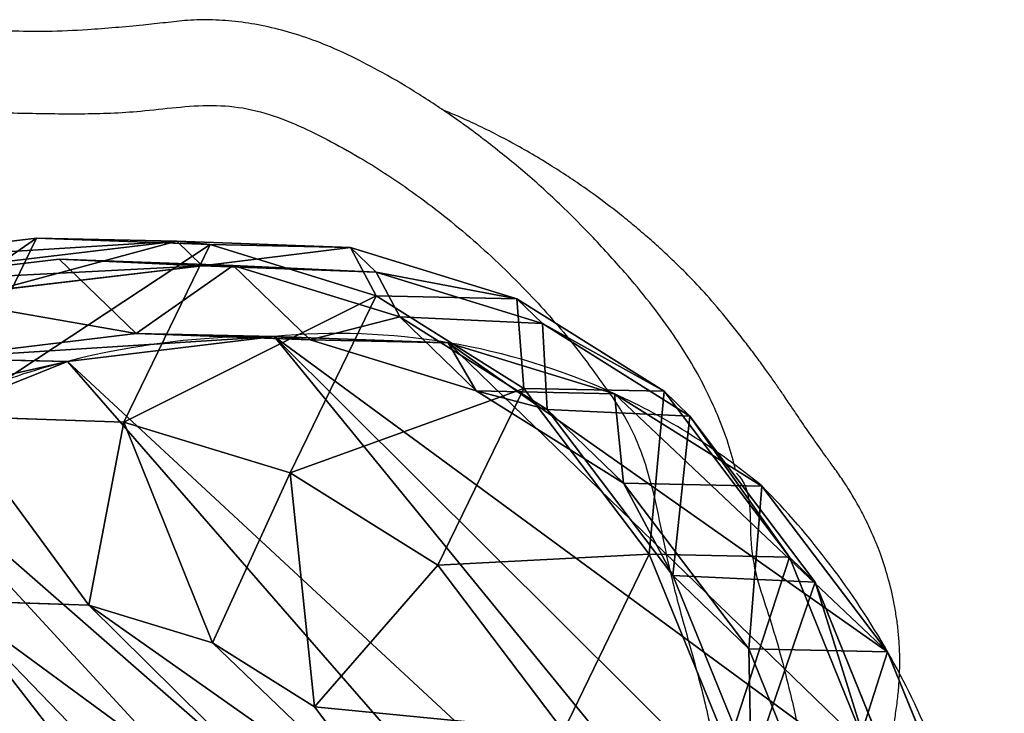
# Model space of a CAD drawing. Units: centimetres. Extents: x -294 to 296, y -296 to 294.
# Drawn here: x 84 to 95, y 20 to 28 of the extents above; entities that cross this region are included whole.
import ezdxf

# ---------------------------------------------------------------- set-up
doc = ezdxf.new("R2010")
doc.units = ezdxf.units.CM
doc.header["$LTSCALE"] = 2.54
doc.layers.get('0').update_dxf_attribs({"true_color": 0xff5454})
doc.layers.add('VP-EQ', color=7, linetype='Continuous', true_color=0x8a3492)

# ---------------------------------------------------------------- blocks, each defined once
blk = doc.blocks.new('R__nica_10')
at = {"color": 0}
for p, q in [((14.569, 19.374, 175.67), (16.464, 17.83, 175.792)), ((14.569, 19.374, 175.67), (16.464, 17.83, 175.792)), ((14.577, 19.014, 85.395), (16.475, 17.467, 85.36)), ((14.577, 19.014, 85.395), (16.475, 17.467, 85.36)), ((15.689, 18.166, 145.347), (17.586, 16.621, 145.423)), ((15.689, 18.166, 145.347), (17.586, 16.621, 145.423)), ((16.464, 17.83, 175.792), (14.254, 17.108, 203)), ((16.464, 17.83, 175.792), (14.254, 17.108, 203)), ((17.586, 16.621, 145.423), (16.464, 17.83, 175.792)), ((17.586, 16.621, 145.423), (16.464, 17.83, 175.792)), ((16.464, 17.83, 175.792), (17.829, 16.311, 175.883)), ((16.464, 17.83, 175.792), (17.829, 16.311, 175.883)), ((15.679, 16.562, 25.399), (14.577, 17.751, 55.24)), ((15.679, 16.562, 25.399), (14.577, 17.751, 55.24)), ((14.577, 17.751, 55.24), (16.475, 16.209, 55.338)), ((14.577, 17.751, 55.24), (16.475, 16.209, 55.338)), ((15.689, 17.753, 115.502), (17.586, 16.206, 115.445)), ((15.689, 17.753, 115.502), (17.586, 16.206, 115.445)), ((13.445, 17.561, 25.338), (15.679, 16.562, 25.399)), ((13.445, 17.561, 25.338), (15.679, 16.562, 25.399)), ((16.475, 17.467, 85.36), (17.586, 16.206, 115.445)), ((16.475, 17.467, 85.36), (17.841, 15.944, 85.335)), ((16.475, 17.467, 85.36), (17.586, 16.206, 115.445)), ((16.475, 16.209, 55.338), (16.475, 17.467, 85.36)), ((16.475, 16.209, 55.338), (16.475, 17.467, 85.36)), ((16.475, 17.467, 85.36), (17.841, 15.944, 85.335)), ((14.254, 17.108, 203), (15.625, 15.591, 203)), ((14.254, 17.108, 203), (15.625, 15.591, 203)), ((15.679, 16.562), (15.679, 16.562, 25.399)), ((15.679, 16.562, 25.399), (17.578, 15.019, 25.465)), ((15.679, 16.562), (15.679, 16.562, 25.399)), ((15.679, 16.562, 25.399), (17.578, 15.019, 25.465)), ((17.586, 16.206, 115.445), (17.586, 16.621, 145.423)), ((17.586, 16.621, 145.423), (18.951, 15.1, 145.489)), ((17.586, 16.206, 115.445), (17.586, 16.621, 145.423)), ((17.586, 16.621, 145.423), (18.951, 15.1, 145.489)), ((17.829, 16.311, 175.883), (15.625, 15.591, 203)), ((17.829, 16.311, 175.883), (15.625, 15.591, 203)), ((18.951, 15.1, 145.489), (17.829, 16.311, 175.883)), ((18.951, 15.1, 145.489), (17.829, 16.311, 175.883)), ((17.829, 16.311, 175.883), (18.753, 14.489, 175.949)), ((17.829, 16.311, 175.883), (18.753, 14.489, 175.949)), ((17.578, 15.019, 25.465), (16.475, 16.209, 55.338)), ((16.475, 16.209, 55.338), (17.841, 14.69, 55.425)), ((17.578, 15.019, 25.465), (16.475, 16.209, 55.338)), ((16.475, 16.209, 55.338), (17.841, 14.69, 55.425)), ((17.586, 16.206, 115.445), (18.951, 14.684, 115.399)), ((17.586, 16.206, 115.445), (18.951, 14.684, 115.399)), ((17.841, 15.944, 85.335), (18.767, 14.119, 85.318)), ((17.841, 15.944, 85.335), (18.951, 14.684, 115.399)), ((17.841, 15.944, 85.335), (18.951, 14.684, 115.399)), ((17.841, 14.69, 55.425), (17.841, 15.944, 85.335)), ((17.841, 15.944, 85.335), (18.767, 14.119, 85.318)), ((17.841, 14.69, 55.425), (17.841, 15.944, 85.335)), ((12.704, 15.598, 205), (13.795, 14.392, 205)), ((12.704, 15.598, 205), (13.795, 14.392, 205)), ((15.625, 15.591, 203), (13.795, 14.392, 205)), ((15.625, 15.591, 203), (13.795, 14.392, 205)), ((15.625, 15.591, 203), (16.556, 13.77, 203)), ((15.625, 15.591, 203), (16.556, 13.77, 203)), ((18.951, 14.684, 115.399), (18.951, 15.1, 145.489)), ((18.951, 15.1, 145.489), (19.876, 13.278, 145.555)), ((18.951, 14.684, 115.399), (18.951, 15.1, 145.489)), ((18.951, 15.1, 145.489), (19.876, 13.278, 145.555)), ((17.578, 15.019), (17.578, 15.019, 25.465)), ((17.578, 15.019), (17.578, 15.019, 25.465)), ((17.578, 15.019, 25.465), (18.945, 13.499, 25.52)), ((17.578, 15.019, 25.465), (18.945, 13.499, 25.52)), ((18.945, 13.499, 25.52), (17.841, 14.69, 55.425)), ((17.841, 14.69, 55.425), (18.767, 12.87, 55.517)), ((18.945, 13.499, 25.52), (17.841, 14.69, 55.425)), ((17.841, 14.69, 55.425), (18.767, 12.87, 55.517)), ((18.951, 14.684, 115.399), (19.876, 12.86, 115.356)), ((18.951, 14.684, 115.399), (19.876, 12.86, 115.356)), ((18.753, 14.489, 175.949), (16.556, 13.77, 203)), ((18.753, 14.489, 175.949), (16.556, 13.77, 203)), ((19.876, 13.278, 145.555), (18.753, 14.489, 175.949)), ((18.753, 14.489, 175.949), (19.176, 12.488, 175.988)), ((18.753, 14.489, 175.949), (19.176, 12.488, 175.988)), ((19.876, 13.278, 145.555), (18.753, 14.489, 175.949)), ((13.795, 14.392, 205), (14.485, 13.04, 205)), ((13.795, 14.392, 205), (14.485, 13.04, 205)), ((18.767, 14.119, 85.318), (19.876, 12.86, 115.356)), ((18.767, 14.119, 85.318), (19.189, 12.117, 85.31)), ((18.767, 14.119, 85.318), (19.876, 12.86, 115.356)), ((18.767, 12.87, 55.517), (18.767, 14.119, 85.318)), ((18.767, 14.119, 85.318), (19.189, 12.117, 85.31)), ((18.767, 12.87, 55.517), (18.767, 14.119, 85.318)), ((14.485, 13.04, 205), (16.556, 13.77, 203)), ((14.485, 13.04, 205), (16.556, 13.77, 203)), ((16.556, 13.77, 203), (16.981, 11.771, 203)), ((16.556, 13.77, 203), (16.981, 11.771, 203)), ((18.945, 13.499), (18.945, 13.499, 25.52)), ((18.945, 13.499), (18.945, 13.499, 25.52)), ((18.945, 13.499, 25.52), (19.872, 11.677, 25.574)), ((18.945, 13.499, 25.52), (19.872, 11.677, 25.574)), ((19.876, 12.86, 115.356), (19.876, 13.278, 145.555)), ((19.876, 13.278, 145.555), (20.297, 11.279, 145.616)), ((19.876, 12.86, 115.356), (19.876, 13.278, 145.555)), ((19.876, 13.278, 145.555), (20.297, 11.279, 145.616)), ((14.485, 13.04, 205), (14.779, 11.658, 205)), ((14.485, 13.04, 205), (14.779, 11.658, 205)), ((19.872, 11.677, 25.574), (18.767, 12.87, 55.517)), ((19.872, 11.677, 25.574), (18.767, 12.87, 55.517)), ((18.767, 12.87, 55.517), (19.189, 10.872, 55.606)), ((18.767, 12.87, 55.517), (19.189, 10.872, 55.606)), ((19.876, 12.86, 115.356), (20.297, 10.859, 115.32)), ((19.876, 12.86, 115.356), (20.297, 10.859, 115.32)), ((19.176, 12.488, 175.988), (16.981, 11.771, 203)), ((19.176, 12.488, 175.988), (16.981, 11.771, 203)), ((19.176, 12.488, 175.988), (18.801, 10.074, 175.982)), ((19.176, 12.488, 175.988), (18.801, 10.074, 175.982)), ((20.297, 11.279, 145.616), (19.176, 12.488, 175.988)), ((20.297, 11.279, 145.616), (19.176, 12.488, 175.988)), ((19.189, 12.117, 85.31), (18.813, 9.702, 85.317)), ((19.189, 12.117, 85.31), (18.813, 9.702, 85.317)), ((19.189, 12.117, 85.31), (20.297, 10.859, 115.32)), ((19.189, 12.117, 85.31), (20.297, 10.859, 115.32)), ((19.189, 10.872, 55.606), (19.189, 12.117, 85.31)), ((19.189, 10.872, 55.606), (19.189, 12.117, 85.31)), ((16.981, 11.771, 203), (14.779, 11.658, 205)), ((16.981, 11.771, 203), (14.779, 11.658, 205)), ((16.981, 11.771, 203), (16.606, 9.356, 203)), ((16.981, 11.771, 203), (16.606, 9.356, 203)), ((14.779, 11.658, 205), (14.501, 9.866, 205)), ((14.779, 11.658, 205), (14.501, 9.866, 205)), ((19.872, 11.677), (19.872, 11.677, 25.574)), ((19.872, 11.677, 25.574), (20.296, 9.678, 25.621)), ((19.872, 11.677), (19.872, 11.677, 25.574)), ((19.872, 11.677, 25.574), (20.296, 9.678, 25.621)), ((20.297, 11.279, 145.616), (19.92, 8.866, 145.674)), ((20.297, 11.279, 145.616), (19.92, 8.866, 145.674)), ((20.297, 10.859, 115.32), (20.297, 11.279, 145.616)), ((20.297, 10.859, 115.32), (20.297, 11.279, 145.616)), ((19.189, 10.872, 55.606), (18.813, 8.461, 55.698)), ((19.189, 10.872, 55.606), (18.813, 8.461, 55.698)), ((20.296, 9.678, 25.621), (19.189, 10.872, 55.606)), ((20.296, 9.678, 25.621), (19.189, 10.872, 55.606)), ((20.297, 10.859, 115.32), (19.92, 8.446, 115.293)), ((20.297, 10.859, 115.32), (19.92, 8.446, 115.293)), ((18.801, 10.074, 175.982), (16.606, 9.356, 203)), ((18.801, 10.074, 175.982), (16.606, 9.356, 203)), ((18.801, 10.074, 175.982), (17.815, 7.838, 175.938)), ((18.801, 10.074, 175.982), (17.815, 7.838, 175.938)), ((19.92, 8.866, 145.674), (18.801, 10.074, 175.982)), ((19.92, 8.866, 145.674), (18.801, 10.074, 175.982)), ((18.813, 9.702, 85.317), (17.825, 7.468, 85.336)), ((18.813, 9.702, 85.317), (17.825, 7.468, 85.336)), ((18.813, 9.702, 85.317), (19.92, 8.446, 115.293)), ((18.813, 9.702, 85.317), (19.92, 8.446, 115.293)), ((18.813, 8.461, 55.698), (18.813, 9.702, 85.317)), ((18.813, 8.461, 55.698), (18.813, 9.702, 85.317)), ((20.296, 9.678, 25.621), (19.922, 7.265, 25.662)), ((20.296, 9.678, 25.621), (19.922, 7.265, 25.662)), ((20.296, 9.678), (20.296, 9.678, 25.621)), ((20.296, 9.678), (20.296, 9.678, 25.621)), ((19.92, 8.866, 145.674), (18.931, 6.634, 145.716)), ((19.92, 8.866, 145.674), (18.931, 6.634, 145.716)), ((19.92, 8.446, 115.293), (19.92, 8.866, 145.674)), ((19.92, 8.446, 115.293), (19.92, 8.866, 145.674)), ((18.813, 8.461, 55.698), (17.825, 6.229, 55.771)), ((18.813, 8.461, 55.698), (17.825, 6.229, 55.771)), ((19.922, 7.265, 25.662), (18.813, 8.461, 55.698)), ((19.922, 7.265, 25.662), (18.813, 8.461, 55.698)), ((19.92, 8.446, 115.293), (18.931, 6.213, 115.28)), ((19.92, 8.446, 115.293), (18.931, 6.213, 115.28)), ((19.922, 7.265, 25.662), (18.936, 5.03, 25.689)), ((19.922, 7.265, 25.662), (18.936, 5.03, 25.689)), ((19.922, 7.265), (19.922, 7.265, 25.662)), ((19.922, 7.265), (19.922, 7.265, 25.662))]:
    blk.add_line(p, q, dxfattribs=at)
for centre, radius, start, end in [((10.767, 8.577), 9.375, 58.4039, 73.4039), ((10.767, 8.577), 9.375, 58.4039, 73.4039), ((10.767, 8.577), 9.375, 43.4039, 58.4039), ((10.767, 8.577), 9.375, 43.4039, 58.4039), ((12.49, 9.067), 7.83, 34.4749, 49.4749), ((12.49, 9.067), 7.83, 34.4749, 49.4749), ((12.49, 9.067), 7.83, 19.4749, 34.4749), ((12.49, 9.067), 7.83, 19.4749, 34.4749), ((12.49, 9.067), 7.83, 4.4749, 19.4749), ((12.49, 9.067), 7.83, 4.4749, 19.4749), ((10.944, 9.893), 9.355, 343.6804, 358.6804), ((10.944, 9.893), 9.355, 343.6804, 358.6804), ((10.944, 9.893), 9.355, 328.6804, 343.6804), ((10.944, 9.893), 9.355, 328.6804, 343.6804)]:
    blk.add_arc(centre, radius, start, end, dxfattribs=at)
mesh = blk.add_polyface(dxfattribs=at)
corners = [(12.348, 18.648, 203), (16.464, 17.83, 175.792), (14.569, 19.374, 175.67), (14.254, 17.108, 203)]
mesh.append_faces([[corners[k] for k in face] for face in [(0, 1, 2), (1, 0, 3)]], dxfattribs={"vtx0": -1, "color": 0})
mesh = blk.add_polyface(dxfattribs=at)
corners = [(14.569, 19.374, 175.67), (17.586, 16.621, 145.423), (15.689, 18.166, 145.347), (16.464, 17.83, 175.792)]
mesh.append_faces([[corners[k] for k in face] for face in [(0, 1, 2), (1, 0, 3)]], dxfattribs={"vtx0": -1, "color": 0})
mesh = blk.add_polyface(dxfattribs=at)
corners = [(14.577, 19.014, 85.395), (17.586, 16.206, 115.445), (16.475, 17.467, 85.36), (15.689, 17.753, 115.502)]
mesh.append_faces([[corners[k] for k in face] for face in [(0, 1, 2), (1, 0, 3)]], dxfattribs={"vtx0": -1, "color": 0})
mesh = blk.add_polyface(dxfattribs=at)
corners = [(14.577, 19.014, 85.395), (16.475, 16.209, 55.338), (14.577, 17.751, 55.24), (16.475, 17.467, 85.36)]
mesh.append_faces([[corners[k] for k in face] for face in [(0, 1, 2), (1, 0, 3)]], dxfattribs={"vtx0": -1, "color": 0})
mesh = blk.add_polyface(dxfattribs=at)
corners = [(12.343, 18.749, 55.158), (15.679, 16.562, 25.399), (13.445, 17.561, 25.338), (14.577, 17.751, 55.24)]
mesh.append_faces([[corners[k] for k in face] for face in [(0, 1, 2), (1, 0, 3)]], dxfattribs={"vtx0": -1, "color": 0})
mesh = blk.add_polyface(dxfattribs=at)
corners = [(15.689, 17.753, 115.502), (17.586, 16.621, 145.423), (17.586, 16.206, 115.445), (15.689, 18.166, 145.347)]
mesh.append_faces([[corners[k] for k in face] for face in [(0, 1, 2), (1, 0, 3)]], dxfattribs={"vtx0": -1, "color": 0})
mesh = blk.add_polyface(dxfattribs=at)
corners = [(2.211, 8.518, 205), (2.091, 12.393, 205), (2.023, 10.35, 205), (2.479, 14.279, 205), (2.822, 6.917, 205), (3.044, 15.655, 205), (3.764, 5.618, 205), (4.259, 16.747, 205), (5.205, 4.687, 205), (5.888, 17.578, 205), (6.944, 4.127, 205), (7.571, 17.937, 205), (8.723, 4.037, 205), (9.366, 17.654, 205), (9.99, 4.37, 205), (11.125, 16.874, 205), (11.194, 5.127, 205), (12.704, 15.598, 205), (12.389, 6.453, 205), (13.724, 8.111, 205), (13.795, 14.392, 205), (14.501, 9.866, 205), (14.485, 13.04, 205), (14.779, 11.658, 205)]
mesh.append_faces([[corners[k] for k in face] for face in [(0, 1, 2), (22, 21, 23)]], dxfattribs={"vtx0": -1, "color": 0})
mesh.append_faces([[corners[k] for k in face] for face in [(1, 0, 3), (3, 4, 5), (5, 6, 7), (7, 8, 9), (9, 10, 11), (11, 12, 13), (13, 14, 15), (15, 16, 17), (17, 19, 20), (20, 21, 22)]], dxfattribs={"vtx0": -1, "vtx1": -1, "color": 0})
mesh.append_faces([[corners[k] for k in face] for face in [(3, 0, 4), (5, 4, 6), (7, 6, 8), (9, 8, 10), (11, 10, 12), (13, 12, 14), (15, 14, 16), (17, 16, 18), (17, 18, 19), (20, 19, 21)]], dxfattribs={"vtx0": -1, "vtx2": -1, "color": 0})
mesh = blk.add_polyface(dxfattribs=at)
corners = [(3.624, 10.62), (3.774, 6.045), (3.546, 8.273), (4.082, 12.854), (4.571, 3.951), (4.889, 14.824), (5.882, 2.135), (6.636, 16.395), (7.852, 0.854), (8.73, 17.461), (10.086, 0.127), (11.028, 17.948), (12.432, 0.003), (13.445, 17.561), (14.294, 0.491), (15.679, 16.562), (15.99, 1.556), (17.578, 15.019), (17.405, 3.128), (18.936, 5.03), (18.945, 13.499), (19.922, 7.265), (19.872, 11.677), (20.296, 9.678)]
mesh.append_faces([[corners[k] for k in face] for face in [(0, 1, 2), (21, 22, 23)]], dxfattribs={"vtx0": -1, "color": 0})
mesh.append_faces([[corners[k] for k in face] for face in [(1, 3, 4), (4, 5, 6), (6, 7, 8), (8, 9, 10), (10, 11, 12), (12, 13, 14), (14, 15, 16), (16, 17, 18), (18, 17, 19), (19, 20, 21)]], dxfattribs={"vtx0": -1, "vtx1": -1, "color": 0})
mesh.append_faces([[corners[k] for k in face] for face in [(1, 0, 3), (4, 3, 5), (6, 5, 7), (8, 7, 9), (10, 9, 11), (12, 11, 13), (14, 13, 15), (16, 15, 17), (19, 17, 20), (21, 20, 22)]], dxfattribs={"vtx0": -1, "vtx2": -1, "color": 0})
mesh = blk.add_polyface(dxfattribs=at)
corners = [(17.829, 16.311, 175.883), (14.254, 17.108, 203), (15.625, 15.591, 203), (16.464, 17.83, 175.792)]
mesh.append_faces([[corners[k] for k in face] for face in [(0, 1, 2), (1, 0, 3)]], dxfattribs={"vtx0": -1, "color": 0})
mesh = blk.add_polyface(dxfattribs=at)
corners = [(17.586, 16.621, 145.423), (17.829, 16.311, 175.883), (18.951, 15.1, 145.489), (16.464, 17.83, 175.792)]
mesh.append_faces([[corners[k] for k in face] for face in [(0, 1, 2), (1, 0, 3)]], dxfattribs={"vtx0": -1, "color": 0})
mesh = blk.add_polyface(dxfattribs=at)
corners = [(14.577, 17.751, 55.24), (17.578, 15.019, 25.465), (15.679, 16.562, 25.399), (16.475, 16.209, 55.338)]
mesh.append_faces([[corners[k] for k in face] for face in [(0, 1, 2), (1, 0, 3)]], dxfattribs={"vtx0": -1, "color": 0})
mesh = blk.add_polyface(dxfattribs=at)
corners = [(13.445, 17.561, 25.338), (15.679, 16.562), (13.445, 17.561), (15.679, 16.562, 25.399)]
mesh.append_faces([[corners[k] for k in face] for face in [(0, 1, 2), (1, 0, 3)]], dxfattribs={"vtx0": -1, "color": 0})
mesh = blk.add_polyface(dxfattribs=at)
corners = [(17.841, 15.944, 85.335), (17.586, 16.206, 115.445), (18.951, 14.684, 115.399), (16.475, 17.467, 85.36)]
mesh.append_faces([[corners[k] for k in face] for face in [(0, 1, 2), (1, 0, 3)]], dxfattribs={"vtx0": -1, "color": 0})
mesh = blk.add_polyface(dxfattribs=at)
corners = [(16.475, 16.209, 55.338), (17.841, 15.944, 85.335), (17.841, 14.69, 55.425), (16.475, 17.467, 85.36)]
mesh.append_faces([[corners[k] for k in face] for face in [(0, 1, 2), (1, 0, 3)]], dxfattribs={"vtx0": -1, "color": 0})
mesh = blk.add_polyface(dxfattribs=at)
corners = [(13.795, 14.392, 205), (14.254, 17.108, 203), (12.704, 15.598, 205), (15.625, 15.591, 203)]
mesh.append_faces([[corners[k] for k in face] for face in [(0, 1, 2), (1, 0, 3)]], dxfattribs={"vtx0": -1, "color": 0})
mesh = blk.add_polyface(dxfattribs=at)
corners = [(15.679, 16.562, 25.399), (17.578, 15.019), (15.679, 16.562), (17.578, 15.019, 25.465)]
mesh.append_faces([[corners[k] for k in face] for face in [(0, 1, 2), (1, 0, 3)]], dxfattribs={"vtx0": -1, "color": 0})
mesh = blk.add_polyface(dxfattribs=at)
corners = [(17.586, 16.206, 115.445), (18.951, 15.1, 145.489), (18.951, 14.684, 115.399), (17.586, 16.621, 145.423)]
mesh.append_faces([[corners[k] for k in face] for face in [(0, 1, 2), (1, 0, 3)]], dxfattribs={"vtx0": -1, "color": 0})
mesh = blk.add_polyface(dxfattribs=at)
corners = [(18.753, 14.489, 175.949), (15.625, 15.591, 203), (16.556, 13.77, 203), (17.829, 16.311, 175.883)]
mesh.append_faces([[corners[k] for k in face] for face in [(0, 1, 2), (1, 0, 3)]], dxfattribs={"vtx0": -1, "color": 0})
mesh = blk.add_polyface(dxfattribs=at)
corners = [(18.951, 15.1, 145.489), (18.753, 14.489, 175.949), (19.876, 13.278, 145.555), (17.829, 16.311, 175.883)]
mesh.append_faces([[corners[k] for k in face] for face in [(0, 1, 2), (1, 0, 3)]], dxfattribs={"vtx0": -1, "color": 0})
mesh = blk.add_polyface(dxfattribs=at)
corners = [(17.578, 15.019, 25.465), (17.841, 14.69, 55.425), (18.945, 13.499, 25.52), (16.475, 16.209, 55.338)]
mesh.append_faces([[corners[k] for k in face] for face in [(0, 1, 2), (1, 0, 3)]], dxfattribs={"vtx0": -1, "color": 0})
mesh = blk.add_polyface(dxfattribs=at)
corners = [(18.767, 14.119, 85.318), (18.951, 14.684, 115.399), (19.876, 12.86, 115.356), (17.841, 15.944, 85.335)]
mesh.append_faces([[corners[k] for k in face] for face in [(0, 1, 2), (1, 0, 3)]], dxfattribs={"vtx0": -1, "color": 0})
mesh = blk.add_polyface(dxfattribs=at)
corners = [(17.841, 14.69, 55.425), (18.767, 14.119, 85.318), (18.767, 12.87, 55.517), (17.841, 15.944, 85.335)]
mesh.append_faces([[corners[k] for k in face] for face in [(0, 1, 2), (1, 0, 3)]], dxfattribs={"vtx0": -1, "color": 0})
mesh = blk.add_polyface(dxfattribs=at)
corners = [(14.485, 13.04, 205), (15.625, 15.591, 203), (13.795, 14.392, 205), (16.556, 13.77, 203)]
mesh.append_faces([[corners[k] for k in face] for face in [(0, 1, 2), (1, 0, 3)]], dxfattribs={"vtx0": -1, "color": 0})
mesh = blk.add_polyface(dxfattribs=at)
corners = [(18.951, 14.684, 115.399), (19.876, 13.278, 145.555), (19.876, 12.86, 115.356), (18.951, 15.1, 145.489)]
mesh.append_faces([[corners[k] for k in face] for face in [(0, 1, 2), (1, 0, 3)]], dxfattribs={"vtx0": -1, "color": 0})
mesh = blk.add_polyface(dxfattribs=at)
corners = [(17.578, 15.019), (18.945, 13.499, 25.52), (18.945, 13.499), (17.578, 15.019, 25.465)]
mesh.append_faces([[corners[k] for k in face] for face in [(0, 1, 2), (1, 0, 3)]], dxfattribs={"vtx0": -1, "color": 0})
mesh = blk.add_polyface(dxfattribs=at)
corners = [(18.945, 13.499, 25.52), (18.767, 12.87, 55.517), (19.872, 11.677, 25.574), (17.841, 14.69, 55.425)]
mesh.append_faces([[corners[k] for k in face] for face in [(0, 1, 2), (1, 0, 3)]], dxfattribs={"vtx0": -1, "color": 0})
mesh = blk.add_polyface(dxfattribs=at)
corners = [(19.176, 12.488, 175.988), (16.556, 13.77, 203), (16.981, 11.771, 203), (18.753, 14.489, 175.949)]
mesh.append_faces([[corners[k] for k in face] for face in [(0, 1, 2), (1, 0, 3)]], dxfattribs={"vtx0": -1, "color": 0})
mesh = blk.add_polyface(dxfattribs=at)
corners = [(19.876, 13.278, 145.555), (19.176, 12.488, 175.988), (20.297, 11.279, 145.616), (18.753, 14.489, 175.949)]
mesh.append_faces([[corners[k] for k in face] for face in [(0, 1, 2), (1, 0, 3)]], dxfattribs={"vtx0": -1, "color": 0})
mesh = blk.add_polyface(dxfattribs=at)
corners = [(19.189, 12.117, 85.31), (19.876, 12.86, 115.356), (20.297, 10.859, 115.32), (18.767, 14.119, 85.318)]
mesh.append_faces([[corners[k] for k in face] for face in [(0, 1, 2), (1, 0, 3)]], dxfattribs={"vtx0": -1, "color": 0})
mesh = blk.add_polyface(dxfattribs=at)
corners = [(18.767, 12.87, 55.517), (19.189, 12.117, 85.31), (19.189, 10.872, 55.606), (18.767, 14.119, 85.318)]
mesh.append_faces([[corners[k] for k in face] for face in [(0, 1, 2), (1, 0, 3)]], dxfattribs={"vtx0": -1, "color": 0})
mesh = blk.add_polyface(dxfattribs=at)
corners = [(14.779, 11.658, 205), (16.556, 13.77, 203), (14.485, 13.04, 205), (16.981, 11.771, 203)]
mesh.append_faces([[corners[k] for k in face] for face in [(0, 1, 2), (1, 0, 3)]], dxfattribs={"vtx0": -1, "color": 0})
mesh = blk.add_polyface(dxfattribs=at)
corners = [(18.945, 13.499), (19.872, 11.677, 25.574), (19.872, 11.677), (18.945, 13.499, 25.52)]
mesh.append_faces([[corners[k] for k in face] for face in [(0, 1, 2), (1, 0, 3)]], dxfattribs={"vtx0": -1, "color": 0})
mesh = blk.add_polyface(dxfattribs=at)
corners = [(19.876, 12.86, 115.356), (20.297, 11.279, 145.616), (20.297, 10.859, 115.32), (19.876, 13.278, 145.555)]
mesh.append_faces([[corners[k] for k in face] for face in [(0, 1, 2), (1, 0, 3)]], dxfattribs={"vtx0": -1, "color": 0})
mesh = blk.add_polyface(dxfattribs=at)
corners = [(19.872, 11.677, 25.574), (19.189, 10.872, 55.606), (20.296, 9.678, 25.621), (18.767, 12.87, 55.517)]
mesh.append_faces([[corners[k] for k in face] for face in [(0, 1, 2), (1, 0, 3)]], dxfattribs={"vtx0": -1, "color": 0})
mesh = blk.add_polyface(dxfattribs=at)
corners = [(18.801, 10.074, 175.982), (16.981, 11.771, 203), (16.606, 9.356, 203), (19.176, 12.488, 175.988)]
mesh.append_faces([[corners[k] for k in face] for face in [(0, 1, 2), (1, 0, 3)]], dxfattribs={"vtx0": -1, "color": 0})
mesh = blk.add_polyface(dxfattribs=at)
corners = [(20.297, 11.279, 145.616), (18.801, 10.074, 175.982), (19.92, 8.866, 145.674), (19.176, 12.488, 175.988)]
mesh.append_faces([[corners[k] for k in face] for face in [(0, 1, 2), (1, 0, 3)]], dxfattribs={"vtx0": -1, "color": 0})
mesh = blk.add_polyface(dxfattribs=at)
corners = [(18.813, 9.702, 85.317), (20.297, 10.859, 115.32), (19.92, 8.446, 115.293), (19.189, 12.117, 85.31)]
mesh.append_faces([[corners[k] for k in face] for face in [(0, 1, 2), (1, 0, 3)]], dxfattribs={"vtx0": -1, "color": 0})
mesh = blk.add_polyface(dxfattribs=at)
corners = [(19.189, 10.872, 55.606), (18.813, 9.702, 85.317), (18.813, 8.461, 55.698), (19.189, 12.117, 85.31)]
mesh.append_faces([[corners[k] for k in face] for face in [(0, 1, 2), (1, 0, 3)]], dxfattribs={"vtx0": -1, "color": 0})
mesh = blk.add_polyface(dxfattribs=at)
corners = [(16.606, 9.356, 203), (14.779, 11.658, 205), (14.501, 9.866, 205), (16.981, 11.771, 203)]
mesh.append_faces([[corners[k] for k in face] for face in [(0, 1, 2), (1, 0, 3)]], dxfattribs={"vtx0": -1, "color": 0})
mesh = blk.add_polyface(dxfattribs=at)
corners = [(19.872, 11.677), (20.296, 9.678, 25.621), (20.296, 9.678), (19.872, 11.677, 25.574)]
mesh.append_faces([[corners[k] for k in face] for face in [(0, 1, 2), (1, 0, 3)]], dxfattribs={"vtx0": -1, "color": 0})
mesh = blk.add_polyface(dxfattribs=at)
corners = [(20.297, 10.859, 115.32), (19.92, 8.866, 145.674), (19.92, 8.446, 115.293), (20.297, 11.279, 145.616)]
mesh.append_faces([[corners[k] for k in face] for face in [(0, 1, 2), (1, 0, 3)]], dxfattribs={"vtx0": -1, "color": 0})
mesh = blk.add_polyface(dxfattribs=at)
corners = [(20.296, 9.678, 25.621), (18.813, 8.461, 55.698), (19.922, 7.265, 25.662), (19.189, 10.872, 55.606)]
mesh.append_faces([[corners[k] for k in face] for face in [(0, 1, 2), (1, 0, 3)]], dxfattribs={"vtx0": -1, "color": 0})
mesh = blk.add_polyface(dxfattribs=at)
corners = [(17.815, 7.838, 175.938), (16.606, 9.356, 203), (15.616, 7.119, 203), (18.801, 10.074, 175.982)]
mesh.append_faces([[corners[k] for k in face] for face in [(0, 1, 2), (1, 0, 3)]], dxfattribs={"vtx0": -1, "color": 0})
mesh = blk.add_polyface(dxfattribs=at)
corners = [(19.92, 8.866, 145.674), (17.815, 7.838, 175.938), (18.931, 6.634, 145.716), (18.801, 10.074, 175.982)]
mesh.append_faces([[corners[k] for k in face] for face in [(0, 1, 2), (1, 0, 3)]], dxfattribs={"vtx0": -1, "color": 0})
mesh = blk.add_polyface(dxfattribs=at)
corners = [(17.825, 7.468, 85.336), (19.92, 8.446, 115.293), (18.931, 6.213, 115.28), (18.813, 9.702, 85.317)]
mesh.append_faces([[corners[k] for k in face] for face in [(0, 1, 2), (1, 0, 3)]], dxfattribs={"vtx0": -1, "color": 0})
mesh = blk.add_polyface(dxfattribs=at)
corners = [(18.813, 8.461, 55.698), (17.825, 7.468, 85.336), (17.825, 6.229, 55.771), (18.813, 9.702, 85.317)]
mesh.append_faces([[corners[k] for k in face] for face in [(0, 1, 2), (1, 0, 3)]], dxfattribs={"vtx0": -1, "color": 0})
mesh = blk.add_polyface(dxfattribs=at)
corners = [(20.296, 9.678), (19.922, 7.265, 25.662), (19.922, 7.265), (20.296, 9.678, 25.621)]
mesh.append_faces([[corners[k] for k in face] for face in [(0, 1, 2), (1, 0, 3)]], dxfattribs={"vtx0": -1, "color": 0})
mesh = blk.add_polyface(dxfattribs=at)
corners = [(19.92, 8.446, 115.293), (18.931, 6.634, 145.716), (18.931, 6.213, 115.28), (19.92, 8.866, 145.674)]
mesh.append_faces([[corners[k] for k in face] for face in [(0, 1, 2), (1, 0, 3)]], dxfattribs={"vtx0": -1, "color": 0})
mesh = blk.add_polyface(dxfattribs=at)
corners = [(19.922, 7.265, 25.662), (17.825, 6.229, 55.771), (18.936, 5.03, 25.689), (18.813, 8.461, 55.698)]
mesh.append_faces([[corners[k] for k in face] for face in [(0, 1, 2), (1, 0, 3)]], dxfattribs={"vtx0": -1, "color": 0})
mesh = blk.add_polyface(dxfattribs=at)
corners = [(19.922, 7.265), (18.936, 5.03, 25.689), (18.936, 5.03), (19.922, 7.265, 25.662)]
mesh.append_faces([[corners[k] for k in face] for face in [(0, 1, 2), (1, 0, 3)]], dxfattribs={"vtx0": -1, "color": 0})
blk = doc.blocks.new('Grupuj_2')
at = {"color": 31, "true_color": 0xe8c47e, "rotation": 44.99999914629696}
blk.add_blockref('R__nica_10', (197.505, 123.413, 8.698), dxfattribs=at)
blk = doc.blocks.new('rb1277')
at = {"color": 7, "linetype": 'Continuous', "lineweight": 25}
for points, knots in [([(-816.016, -1111.676), (-816.121, -1111.569), (-816.361, -1111.324), (-816.753, -1110.967), (-817.196, -1110.604), (-817.641, -1110.277), (-818.082, -1109.987), (-818.487, -1109.75), (-818.858, -1109.559), (-819.196, -1109.411), (-819.522, -1109.299), (-819.842, -1109.217), (-820.153, -1109.165), (-820.457, -1109.142), (-820.744, -1109.147), (-821.015, -1109.18), (-821.406, -1109.222), (-821.87, -1109.261), (-822.393, -1109.288), (-822.873, -1109.279), (-823.338, -1109.258), (-823.77, -1109.26), (-824.142, -1109.285), (-824.479, -1109.339), (-824.819, -1109.421), (-825.167, -1109.532), (-825.534, -1109.676), (-825.923, -1109.851), (-826.26, -1110.021), (-826.459, -1110.142), (-826.526, -1110.183)], [0, 0, 0, 0, 0.0390651, 0.0896588, 0.1384451, 0.1887541, 0.2338446, 0.2763673, 0.3113838, 0.3427223, 0.3728139, 0.4014339, 0.4288257, 0.455237, 0.4809086, 0.5035793, 0.5267313, 0.5837183, 0.6251427, 0.6636429, 0.7089958, 0.746961, 0.7764817, 0.8061353, 0.8362016, 0.8677651, 0.9015536, 0.9391163, 0.9793773, 1, 1, 1, 1]), ([(-815.739, -1113.616), (-815.894, -1113.397), (-816.202, -1112.961), (-816.757, -1112.331), (-817.388, -1111.725), (-818.101, -1111.158), (-818.614, -1110.829), (-819.003, -1110.611), (-819.254, -1110.474), (-819.643, -1110.301), (-820.049, -1110.176), (-820.47, -1110.141), (-820.889, -1110.171), (-821.399, -1110.233), (-822.007, -1110.256), (-822.708, -1110.239), (-823.409, -1110.233), (-824.05, -1110.269), (-824.618, -1110.394), (-825.106, -1110.574), (-825.651, -1110.826), (-826.245, -1111.163), (-826.861, -1111.613), (-827.431, -1112.137), (-827.947, -1112.731), (-828.413, -1113.381), (-828.821, -1114.069), (-829.141, -1114.731), (-829.397, -1115.351), (-829.596, -1115.925), (-829.742, -1116.514), (-829.82, -1117.105), (-829.793, -1117.693), (-829.667, -1118.262), (-829.479, -1118.818), (-829.253, -1119.367), (-829.019, -1119.911), (-828.796, -1120.456), (-828.628, -1121.017), (-828.49, -1121.582), (-828.332, -1122.171), (-828.091, -1122.726), (-827.755, -1123.218), (-827.38, -1123.606), (-826.965, -1123.915), (-826.541, -1124.173), (-826.053, -1124.442), (-825.505, -1124.734), (-824.887, -1125.022), (-824.25, -1125.264), (-823.591, -1125.441), (-822.915, -1125.54), (-822.23, -1125.562), (-821.548, -1125.506), (-820.877, -1125.369), (-820.227, -1125.159), (-819.563, -1124.868), (-818.908, -1124.464), (-818.275, -1123.952), (-817.676, -1123.398), (-817.085, -1122.834), (-816.566, -1122.356), (-816.09, -1122.007), (-815.703, -1121.733), (-815.39, -1121.427), (-815.183, -1121.091), (-815.037, -1120.769), (-814.845, -1120.284), (-814.632, -1119.627), (-814.492, -1118.845), (-814.494, -1118.116), (-814.602, -1117.459), (-814.765, -1116.809), (-814.949, -1116.164), (-815.111, -1115.547), (-815.223, -1114.954), (-815.353, -1114.402), (-815.528, -1113.95), (-815.684, -1113.703), (-815.739, -1113.616)], [0, 0, 0, 0, 0.01667, 0.033338, 0.052245, 0.071191, 0.09008, 0.090135, 0.099006, 0.10788, 0.116696, 0.125341, 0.134075, 0.142818, 0.157384, 0.17199, 0.186577, 0.201116, 0.211874, 0.222696, 0.233511, 0.249319, 0.265178, 0.280986, 0.297536, 0.314156, 0.330796, 0.347371, 0.359974, 0.372624, 0.385215, 0.397736, 0.409715, 0.42173, 0.43394, 0.44631, 0.458697, 0.470927, 0.483015, 0.495123, 0.50722, 0.52101, 0.532617, 0.54422, 0.554494, 0.564808, 0.575124, 0.589287, 0.603487, 0.617642, 0.631743, 0.645941, 0.660186, 0.674382, 0.688544, 0.702753, 0.716922, 0.733714, 0.750567, 0.767565, 0.784613, 0.801569, 0.811478, 0.821386, 0.831167, 0.838484, 0.845851, 0.85322, 0.871023, 0.88881, 0.902514, 0.916289, 0.930238, 0.944257, 0.958166, 0.970006, 0.981835, 0.993551, 1, 1, 1, 1]), ([(-819.988, -1128.169), (-819.903, -1128.137), (-819.645, -1128.04), (-819.228, -1127.849), (-818.744, -1127.6), (-818.292, -1127.333), (-817.887, -1127.065), (-817.545, -1126.817), (-817.273, -1126.603), (-817.064, -1126.432), (-816.909, -1126.296), (-816.794, -1126.189), (-816.672, -1126.072), (-816.55, -1125.948), (-816.447, -1125.837), (-816.374, -1125.757), (-816.317, -1125.692), (-816.303, -1125.676), (-816.285, -1125.655), (-816.265, -1125.634), (-816.244, -1125.61), (-816.219, -1125.583), (-816.189, -1125.551), (-816.152, -1125.513), (-816.108, -1125.468), (-816.059, -1125.42), (-816.009, -1125.373), (-815.959, -1125.327), (-815.91, -1125.282), (-815.858, -1125.236), (-815.803, -1125.188), (-815.747, -1125.139), (-815.687, -1125.088), (-815.623, -1125.033), (-815.56, -1124.979), (-815.499, -1124.925), (-815.439, -1124.873), (-815.371, -1124.814), (-815.293, -1124.745), (-815.204, -1124.664), (-815.105, -1124.573), (-814.993, -1124.468), (-814.871, -1124.35), (-814.741, -1124.221), (-814.611, -1124.088), (-814.487, -1123.955), (-814.366, -1123.822), (-814.253, -1123.694), (-814.154, -1123.577), (-814.067, -1123.472), (-813.991, -1123.377), (-813.922, -1123.29), (-813.837, -1123.179), (-813.732, -1123.037), (-813.61, -1122.865), (-813.483, -1122.676), (-813.349, -1122.467), (-813.244, -1122.286), (-813.153, -1122.117), (-813.068, -1121.95), (-812.996, -1121.795), (-812.927, -1121.638), (-812.864, -1121.484), (-812.806, -1121.329), (-812.761, -1121.197), (-812.726, -1121.089), (-812.706, -1121.024), (-812.672, -1120.909), (-812.622, -1120.718), (-812.574, -1120.479), (-812.539, -1120.224), (-812.524, -1120.01), (-812.521, -1119.872), (-812.521, -1119.789), (-812.523, -1119.641), (-812.538, -1119.447), (-812.557, -1119.242), (-812.565, -1119.14), (-812.571, -1119.044), (-812.577, -1118.949), (-812.58, -1118.856), (-812.582, -1118.778), (-812.582, -1118.713), (-812.581, -1118.661), (-812.58, -1118.604), (-812.577, -1118.526), (-812.571, -1118.423), (-812.561, -1118.289), (-812.549, -1118.164), (-812.538, -1118.057), (-812.53, -1117.99), (-812.519, -1117.894), (-812.5, -1117.744), (-812.477, -1117.576), (-812.454, -1117.412), (-812.426, -1117.229), (-812.404, -1117.045), (-812.391, -1116.861), (-812.386, -1116.679), (-812.391, -1116.5), (-812.405, -1116.326), (-812.426, -1116.158), (-812.463, -1115.943), (-812.519, -1115.708), (-812.609, -1115.427), (-812.707, -1115.184), (-812.808, -1114.972), (-812.903, -1114.798), (-813, -1114.637), (-813.087, -1114.507), (-813.156, -1114.411), (-813.198, -1114.354), (-813.23, -1114.309), (-813.266, -1114.26), (-813.317, -1114.189), (-813.376, -1114.105), (-813.442, -1114.011), (-813.501, -1113.926), (-813.567, -1113.828), (-813.647, -1113.709), (-813.731, -1113.585), (-813.818, -1113.459), (-813.903, -1113.337), (-813.998, -1113.204), (-814.104, -1113.06), (-814.221, -1112.906), (-814.386, -1112.696), (-814.593, -1112.444), (-814.832, -1112.187), (-815.027, -1111.994), (-815.176, -1111.853), (-815.348, -1111.699), (-815.52, -1111.553), (-815.758, -1111.36), (-816.09, -1111.114), (-816.513, -1110.834), (-816.97, -1110.57), (-817.388, -1110.359), (-817.663, -1110.242), (-817.772, -1110.196)], [0, 0, 0, 0, 0.003612, 0.011013, 0.018204, 0.025182, 0.031787, 0.037371, 0.041875, 0.045462, 0.048038, 0.050122, 0.051981, 0.055495, 0.059195, 0.063375, 0.06819, 0.076888, 0.086908, 0.098114, 0.110507, 0.124087, 0.138855, 0.15757, 0.176111, 0.194149, 0.211684, 0.226915, 0.241736, 0.255794, 0.268903, 0.281065, 0.29228, 0.303335, 0.315321, 0.323485, 0.332154, 0.341943, 0.352945, 0.365161, 0.378593, 0.392613, 0.408111, 0.423684, 0.439329, 0.454491, 0.468219, 0.480493, 0.491302, 0.500645, 0.508524, 0.514984, 0.521502, 0.528995, 0.537441, 0.546812, 0.556079, 0.565925, 0.576381, 0.587497, 0.599133, 0.609457, 0.618274, 0.625611, 0.631522, 0.633385, 0.635075, 0.636943, 0.639753, 0.643421, 0.647147, 0.650395, 0.652519, 0.654303, 0.656086, 0.662467, 0.668808, 0.675432, 0.682967, 0.691603, 0.701344, 0.712193, 0.718754, 0.725663, 0.733164, 0.742055, 0.752401, 0.765468, 0.780302, 0.786613, 0.793197, 0.799553, 0.805289, 0.808756, 0.812106, 0.815404, 0.818399, 0.820997, 0.823348, 0.825624, 0.828003, 0.830641, 0.83365, 0.8401, 0.845932, 0.851108, 0.855617, 0.859449, 0.862621, 0.865225, 0.866367, 0.867432, 0.867982, 0.868619, 0.870289, 0.873532, 0.878043, 0.883863, 0.889785, 0.894906, 0.899295, 0.902176, 0.904784, 0.907223, 0.909622, 0.912124, 0.914835, 0.920207, 0.925414, 0.930701, 0.936103, 0.941249, 0.946132, 0.950754, 0.959827, 0.970068, 0.98159, 0.992717, 1, 1, 1, 1]), ([(-814.316, -1114.436), (-814.343, -1114.33), (-814.4, -1114.112), (-814.523, -1113.789), (-814.675, -1113.46), (-814.859, -1113.13), (-815.076, -1112.796), (-815.33, -1112.454), (-815.643, -1112.076), (-815.882, -1111.82), (-816.016, -1111.676)], [0, 0, 0, 0, 0.099474, 0.205997, 0.315837, 0.430359, 0.551148, 0.680152, 0.819962, 1, 1, 1, 1]), ([(-814.305, -1114.469), (-814.305, -1114.469), (-814.106, -1114.668), (-814.211, -1115.357), (-813.901, -1116.166), (-813.695, -1116.953), (-813.538, -1117.645), (-813.486, -1118.255), (-813.5, -1118.828), (-813.573, -1119.357), (-813.675, -1119.843), (-813.806, -1120.326), (-813.988, -1120.853), (-814.194, -1121.313), (-814.396, -1121.712), (-814.59, -1122.018), (-814.853, -1122.303), (-815.283, -1122.644), (-815.927, -1123.092), (-816.521, -1123.812), (-817.401, -1124.152), (-817.401, -1124.508), (-817.401, -1124.508)], [0, 0, 0, 0, 0.000001, 0.072809, 0.15082, 0.228859, 0.281454, 0.334221, 0.386797, 0.429309, 0.471844, 0.515202, 0.558559, 0.61598, 0.645095, 0.674129, 0.709332, 0.744598, 0.816429, 0.908098, 1, 1, 1, 1, 1])]:
    blk.add_open_spline(points, degree=3, knots=knots, dxfattribs=at)
blk = doc.blocks.new('rb1277 2d')
blk.add_blockref('rb1277', (0, 0))

msp = doc.modelspace()

# ---------------------------------------------------------------- block references
at = {"layer": 'VP-EQ', "color": 0}
msp.add_blockref('rb1277 2d', (906.468, 1137.549), dxfattribs=at)
at = {"layer": 'VP-EQ', "color": 0, "rotation": 0.9715279950227865}
msp.add_blockref('Grupuj_2', (-110.07, -125.136, -8.698), dxfattribs=at)

doc.saveas('drawing.dxf')
